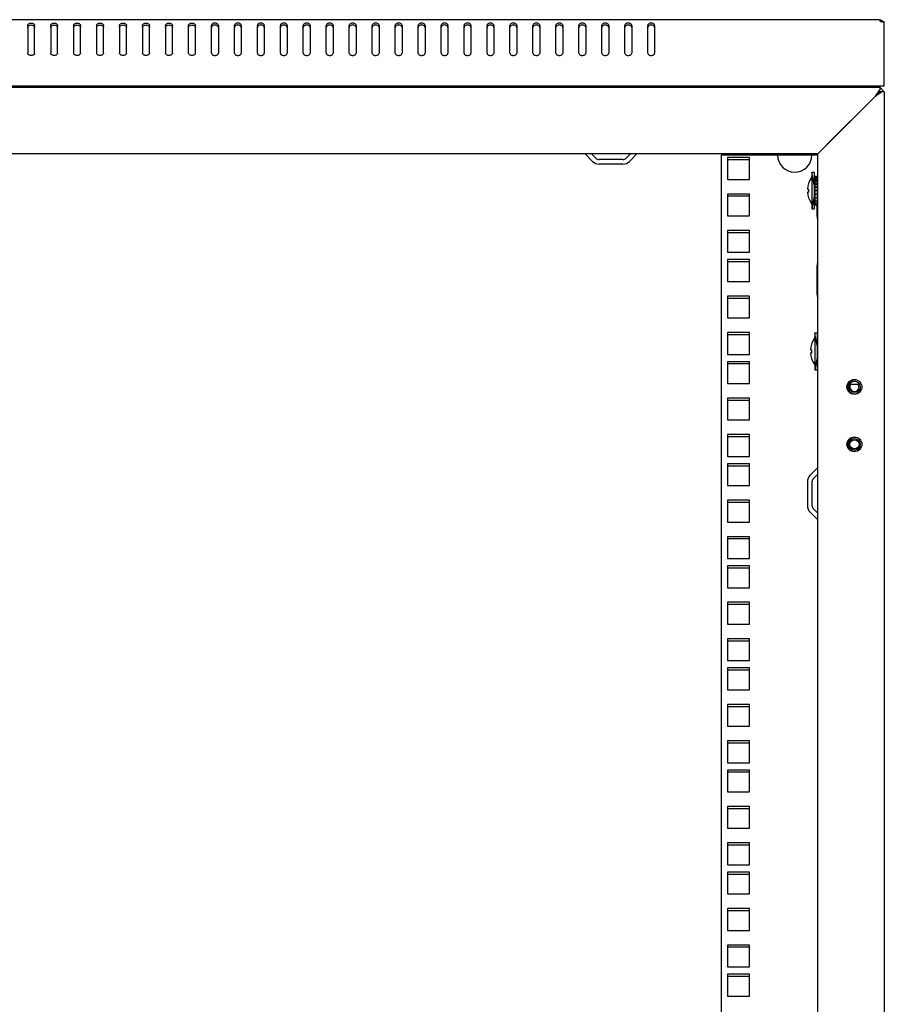
# Model space of a CAD drawing. Units: millimetres. Extents: x 0 to 594, y 0 to 420.
# Drawn here: x 452 to 490, y 212 to 254 of the extents above; entities that cross this region are included whole.
import ezdxf

# ---------------------------------------------------------------- set-up
doc = ezdxf.new("R2010")
doc.units = ezdxf.units.MM
doc.header["$LTSCALE"] = 32.67
doc.layers.get('0').update_dxf_attribs({"linetype": 'CONTINUOUS'})
doc.layers.add('02___PRT_ALL_AXES', color=7, linetype='CONTINUOUS')
doc.layers.add('ALL_FEATURES', color=7, linetype='CONTINUOUS')

msp = doc.modelspace()

# ---------------------------------------------------------------- linework, layer by layer
at = {"color": 3, "linetype": 'Continuous'}
for p, q in [((489.52913, 254.44867), (430.66713, 254.44867)), ((489.52813, 254.44724), (489.52913, 254.44867)), ((452.44813, 254.19783), (452.44813, 252.99574)), ((452.74813, 252.99574), (452.74813, 254.19783)), ((453.44813, 254.19783), (453.44813, 252.99574)), ((453.74813, 252.99574), (453.74813, 254.19783)), ((454.44813, 254.19783), (454.44813, 252.99574)), ((454.74813, 252.99574), (454.74813, 254.19783)), ((455.44813, 254.19783), (455.44813, 252.99574)), ((455.74813, 252.99574), (455.74813, 254.19783)), ((456.44813, 254.19783), (456.44813, 252.99574)), ((456.74813, 252.99574), (456.74813, 254.19783)), ((457.44813, 254.19783), (457.44813, 252.99574)), ((457.74813, 252.99574), (457.74813, 254.19783)), ((458.44813, 254.19783), (458.44813, 252.99574)), ((458.74813, 252.99574), (458.74813, 254.19783)), ((459.44813, 252.99574), (459.44813, 254.19783)), ((459.74813, 252.99574), (459.74813, 254.19783)), ((460.44813, 252.99574), (460.44813, 254.19783)), ((460.74813, 254.19783), (460.74813, 252.99574)), ((461.44813, 252.99574), (461.44813, 254.19783)), ((461.74813, 254.19783), (461.74813, 252.99574)), ((462.44813, 252.99574), (462.44813, 254.19783)), ((462.74813, 254.19783), (462.74813, 252.99574)), ((463.44813, 252.99574), (463.44813, 254.19783)), ((463.74813, 254.19783), (463.74813, 252.99574)), ((464.44813, 252.99574), (464.44813, 254.19783)), ((464.74813, 254.19783), (464.74813, 252.99574)), ((465.44813, 252.99574), (465.44813, 254.19783)), ((465.74813, 254.19783), (465.74813, 252.99574)), ((466.44813, 252.99574), (466.44813, 254.19783)), ((466.74813, 254.19783), (466.74813, 252.99574)), ((467.44813, 252.99574), (467.44813, 254.19783)), ((467.74813, 254.19783), (467.74813, 252.99574)), ((468.44813, 252.99574), (468.44813, 254.19783)), ((468.74813, 254.19783), (468.74813, 252.99574)), ((469.44813, 252.99574), (469.44813, 254.19783)), ((469.74813, 254.19783), (469.74813, 252.99574)), ((470.44813, 252.99574), (470.44813, 254.19783)), ((470.74813, 254.19783), (470.74813, 252.99574)), ((471.44813, 252.99574), (471.44813, 254.19783)), ((471.74813, 254.19783), (471.74813, 252.99574)), ((472.44813, 252.99574), (472.44813, 254.19783)), ((472.74813, 254.19783), (472.74813, 252.99574)), ((473.44813, 252.99574), (473.44813, 254.19783)), ((473.74813, 254.19783), (473.74813, 252.99574)), ((474.44813, 252.99574), (474.44813, 254.19783)), ((474.74813, 254.19783), (474.74813, 252.99574)), ((475.44813, 252.99574), (475.44813, 254.19783)), ((475.74813, 254.19783), (475.74813, 252.99574)), ((476.44813, 252.99574), (476.44813, 254.19783)), ((476.74813, 254.19783), (476.74813, 252.99574)), ((477.44813, 252.99574), (477.44813, 254.19783)), ((477.74813, 254.19783), (477.74813, 252.99574)), ((478.44813, 252.99574), (478.44813, 254.19783)), ((478.74813, 254.19783), (478.74813, 252.99574)), ((479.44813, 252.99574), (479.44813, 254.19783)), ((479.74813, 254.19783), (479.74813, 252.99574)), ((489.74813, 251.54867), (489.74813, 252.81897)), ((489.74813, 251.54867), (430.44813, 251.54867)), ((486.99813, 251.54867), (486.99813, 251.50867)), ((477.0452, 248.27876), (476.71822, 248.60574)), ((478.97804, 248.60574), (478.65106, 248.27876)), ((482.64813, 248.55867), (485.09813, 248.55867)), ((486.59813, 248.55867), (486.84813, 248.55867)), ((478.36115, 248.15867), (477.33512, 248.15867)), ((488.67633, 238.55867), (488.21993, 238.55867)), ((486.8452, 234.93859), (486.51822, 234.6116)), ((486.39813, 234.32169), (486.39813, 233.29566)), ((486.51822, 233.00574), (486.8452, 232.67876))]:
    msp.add_line(p, q, dxfattribs=at)
at = {"color": 7, "linetype": 'Continuous'}
for p, q in [((489.6033, 254.44867), (489.6033, 254.36244)), ((489.64396, 254.40654), (489.61137, 254.35908)), ((486.87813, 251.54867), (486.87813, 251.50867)), ((477.18662, 248.42018), (476.99813, 248.60867)), ((478.36115, 248.35867), (477.33512, 248.35867)), ((478.69813, 248.60867), (478.50964, 248.42018)), ((485.09813, 248.55867), (485.44813, 248.55867)), ((486.55813, 247.55153), (486.59813, 247.60867)), ((486.55813, 247.55153), (486.55813, 247.54763)), ((486.59813, 247.80867), (486.59813, 246.20867)), ((486.59813, 247.80867), (486.69813, 247.80867)), ((486.69813, 247.80867), (486.69813, 246.20867)), ((486.72813, 247.63367), (486.72813, 246.38367)), ((486.72813, 247.63367), (486.82813, 247.63367)), ((486.72813, 247.61264), (486.82813, 247.61264)), ((486.72813, 247.55044), (486.82813, 247.55044)), ((486.72813, 247.49414), (486.82813, 247.49414)), ((486.72813, 247.45132), (486.82813, 247.45132)), ((486.72813, 247.40476), (486.82813, 247.40476)), ((486.82813, 247.63367), (486.82813, 246.38367)), ((486.40164, 247.07367), (486.44582, 247.07367)), ((486.69813, 247.30867), (486.72813, 247.30867)), ((486.72813, 247.32204), (486.82813, 247.32204)), ((486.72813, 247.28838), (486.82813, 247.28838)), ((486.72813, 247.1714), (486.82813, 247.1714)), ((486.72813, 247.15294), (486.82813, 247.15294)), ((486.72813, 247.00967), (486.82813, 247.00967)), ((486.82813, 247.00867), (486.72813, 247.00867)), ((486.72813, 247.00767), (486.82813, 247.00767)), ((486.82813, 247.30867), (486.84813, 247.30867)), ((486.40164, 246.94367), (486.4459, 246.94367)), ((486.44672, 246.93167), (486.40249, 246.93167)), ((486.69813, 246.70867), (486.72813, 246.70867)), ((486.72813, 246.84788), (486.82813, 246.84788)), ((486.72813, 246.69704), (486.82813, 246.69704)), ((486.72813, 246.56744), (486.82813, 246.56744)), ((486.82813, 246.70867), (486.84813, 246.70867)), ((486.55813, 246.46972), (486.55813, 246.46582)), ((486.55813, 246.46582), (486.59813, 246.40867)), ((486.59813, 246.20867), (486.69813, 246.20867)), ((486.72813, 246.46791), (486.82813, 246.46791)), ((486.72813, 246.40523), (486.82813, 246.40523)), ((486.72813, 246.38367), (486.82813, 246.38367)), ((486.68813, 240.55153), (486.72813, 240.60867)), ((486.68813, 240.55153), (486.68813, 240.54763)), ((486.72813, 240.80867), (486.72813, 239.20867)), ((486.72813, 240.80867), (486.82813, 240.80867)), ((486.82813, 240.80867), (486.82813, 239.20867)), ((486.82813, 240.30867), (486.84813, 240.30867)), ((486.53164, 240.07367), (486.57582, 240.07367)), ((486.53164, 239.94367), (486.5759, 239.94367)), ((486.57672, 239.93167), (486.53249, 239.93167)), ((486.82813, 239.70867), (486.84813, 239.70867)), ((486.68813, 239.46972), (486.68813, 239.46582)), ((486.68813, 239.46582), (486.72813, 239.40867)), ((486.72813, 239.20867), (486.82813, 239.20867)), ((486.84813, 234.65867), (486.65964, 234.47018)), ((486.59813, 234.32169), (486.59813, 233.29566)), ((486.65964, 233.14717), (486.84813, 232.95867))]:
    msp.add_line(p, q, dxfattribs=at)
at = {"color": 2, "linetype": 'Continuous'}
for p, q in [((489.74813, 251.30867), (489.54813, 251.50867)), ((487.24813, 249.00867), (489.34813, 251.10867)), ((486.69813, 247.25867), (486.59813, 247.80867)), ((486.72813, 247.25867), (486.69813, 247.25867)), ((486.84813, 247.25867), (486.82813, 247.25867)), ((486.69813, 246.75867), (486.59813, 246.20867)), ((486.72813, 246.75867), (486.69813, 246.75867)), ((486.84813, 246.75867), (486.82813, 246.75867)), ((486.82813, 240.25867), (486.72813, 240.80867)), ((486.84813, 240.25867), (486.82813, 240.25867)), ((486.82813, 239.75867), (486.72813, 239.20867)), ((486.84813, 239.75867), (486.82813, 239.75867))]:
    msp.add_line(p, q, dxfattribs=at)
at = {"color": 3, "linetype": 'Continuous'}
for centre in [(488.44813, 238.45867), (488.44813, 235.95867)]:
    msp.add_circle(centre, 0.325, dxfattribs=at)
at = {"color": 7, "linetype": 'Continuous'}
for centre in [(488.44813, 238.45867), (488.44813, 235.95867)]:
    msp.add_circle(centre, 0.25, dxfattribs=at)
at = {"color": 3, "linetype": 'Continuous'}
for centre, radius, start, end in [((489.50813, 254.20867), 0.24, 35.91192, 68.363515), ((477.33512, 248.56867), 0.41, 225, 270), ((478.36115, 248.56867), 0.41, 270, 315), ((485.84813, 248.55867), 0.75, 180, 360), ((486.80813, 234.32169), 0.41, 135, 180), ((486.80813, 233.29566), 0.41, 180, 225), ((486.83813, 232.67169), 0.01, 0, 45)]:
    msp.add_arc(centre, radius, start, end, dxfattribs=at)
at = {"color": 7, "linetype": 'Continuous'}
for centre, radius, start, end in [((477.33512, 248.56867), 0.21, 225, 270), ((478.36115, 248.56867), 0.21, 270, 315), ((487.39444, 247.00867), 0.99493, 147.200556, 176.254124), ((487.39444, 247.00867), 0.95085, 176.080194, 184.644928), ((487.39444, 247.00867), 0.99493, 183.745876, 184.416388), ((487.39444, 247.00867), 0.99493, 184.438701, 212.799444), ((487.52444, 240.00867), 0.99493, 147.200556, 176.254124), ((487.52444, 240.00867), 0.99493, 183.745876, 184.416388), ((487.52444, 240.00867), 0.99493, 184.438701, 212.799444), ((487.52444, 240.00867), 0.95085, 176.080194, 184.644928), ((486.80813, 234.32169), 0.21, 135, 180), ((486.80813, 233.29566), 0.21, 180, 225)]:
    msp.add_arc(centre, radius, start, end, dxfattribs=at)
at = {"color": 2, "linetype": 'Continuous'}
for centre in [(488.44813, 238.45867), (488.44813, 235.95867)]:
    msp.add_arc(centre, 0.3, 75, 345, dxfattribs=at)
at = {"color": 3, "linetype": 'Continuous'}
for points, knots in [([(452.44813, 254.19783), (452.44813, 254.21188), (452.45726, 254.24207), (452.4922, 254.27664), (452.54134, 254.29884), (452.59813, 254.30651), (452.65492, 254.29884), (452.70406, 254.27664), (452.739, 254.24207), (452.74813, 254.21188), (452.74813, 254.19783)], [0, 0, 0, 0, 0.10473296, 0.2223279, 0.35601502, 0.5, 0.64398498, 0.7776721, 0.89526704, 1, 1, 1, 1]), ([(453.44813, 254.19783), (453.44813, 254.21188), (453.45726, 254.24207), (453.4922, 254.27664), (453.54134, 254.29884), (453.59813, 254.30651), (453.65492, 254.29884), (453.70406, 254.27664), (453.739, 254.24207), (453.74813, 254.21188), (453.74813, 254.19783)], [0, 0, 0, 0, 0.10473296, 0.2223279, 0.35601502, 0.5, 0.64398498, 0.7776721, 0.89526704, 1, 1, 1, 1]), ([(454.44813, 254.19783), (454.44813, 254.21188), (454.45726, 254.24207), (454.4922, 254.27664), (454.54134, 254.29884), (454.59813, 254.30651), (454.65492, 254.29884), (454.70406, 254.27664), (454.739, 254.24207), (454.74813, 254.21188), (454.74813, 254.19783)], [0, 0, 0, 0, 0.10473296, 0.2223279, 0.35601502, 0.5, 0.64398498, 0.7776721, 0.89526704, 1, 1, 1, 1]), ([(455.44813, 254.19783), (455.44813, 254.21188), (455.45726, 254.24207), (455.4922, 254.27664), (455.54134, 254.29884), (455.59813, 254.30651), (455.65492, 254.29884), (455.70406, 254.27664), (455.739, 254.24207), (455.74813, 254.21188), (455.74813, 254.19783)], [0, 0, 0, 0, 0.10473296, 0.2223279, 0.35601502, 0.5, 0.64398498, 0.7776721, 0.89526704, 1, 1, 1, 1]), ([(456.44813, 254.19783), (456.44813, 254.21188), (456.45726, 254.24207), (456.4922, 254.27664), (456.54134, 254.29884), (456.59813, 254.30651), (456.65492, 254.29884), (456.70406, 254.27664), (456.739, 254.24207), (456.74813, 254.21188), (456.74813, 254.19783)], [0, 0, 0, 0, 0.10473296, 0.2223279, 0.35601502, 0.5, 0.64398498, 0.7776721, 0.89526704, 1, 1, 1, 1]), ([(457.44813, 254.19783), (457.44813, 254.21188), (457.45726, 254.24207), (457.4922, 254.27664), (457.54134, 254.29884), (457.59813, 254.30651), (457.65492, 254.29884), (457.70406, 254.27664), (457.739, 254.24207), (457.74813, 254.21188), (457.74813, 254.19783)], [0, 0, 0, 0, 0.10473296, 0.2223279, 0.35601502, 0.5, 0.64398498, 0.7776721, 0.89526704, 1, 1, 1, 1]), ([(458.44813, 254.19783), (458.44813, 254.21188), (458.45726, 254.24207), (458.4922, 254.27664), (458.54134, 254.29884), (458.59813, 254.30651), (458.65492, 254.29884), (458.70406, 254.27664), (458.739, 254.24207), (458.74813, 254.21188), (458.74813, 254.19783)], [0, 0, 0, 0, 0.10473296, 0.2223279, 0.35601502, 0.5, 0.64398498, 0.7776721, 0.89526704, 1, 1, 1, 1]), ([(459.44813, 254.19783), (459.44813, 254.21188), (459.45726, 254.24207), (459.4922, 254.27664), (459.54134, 254.29884), (459.59813, 254.30651), (459.65492, 254.29884), (459.70406, 254.27664), (459.739, 254.24207), (459.74813, 254.21188), (459.74813, 254.19783)], [0, 0, 0, 0, 0.10473296, 0.2223279, 0.35601502, 0.5, 0.64398498, 0.7776721, 0.89526704, 1, 1, 1, 1]), ([(460.74813, 254.19783), (460.74813, 254.21188), (460.739, 254.24207), (460.70406, 254.27664), (460.65492, 254.29884), (460.59813, 254.30651), (460.54134, 254.29884), (460.4922, 254.27664), (460.45726, 254.24207), (460.44813, 254.21188), (460.44813, 254.19783)], [0, 0, 0, 0, 0.10473296, 0.2223279, 0.35601502, 0.5, 0.64398498, 0.7776721, 0.89526704, 1, 1, 1, 1]), ([(461.74813, 254.19783), (461.74813, 254.21188), (461.739, 254.24207), (461.70406, 254.27664), (461.65492, 254.29884), (461.59813, 254.30651), (461.54134, 254.29884), (461.4922, 254.27664), (461.45726, 254.24207), (461.44813, 254.21188), (461.44813, 254.19783)], [0, 0, 0, 0, 0.10473296, 0.2223279, 0.35601502, 0.5, 0.64398498, 0.7776721, 0.89526704, 1, 1, 1, 1]), ([(462.74813, 254.19783), (462.74813, 254.21188), (462.739, 254.24207), (462.70406, 254.27664), (462.65492, 254.29884), (462.59813, 254.30651), (462.54134, 254.29884), (462.4922, 254.27664), (462.45726, 254.24207), (462.44813, 254.21188), (462.44813, 254.19783)], [0, 0, 0, 0, 0.10473296, 0.2223279, 0.35601502, 0.5, 0.64398498, 0.7776721, 0.89526704, 1, 1, 1, 1]), ([(463.74813, 254.19783), (463.74813, 254.21188), (463.739, 254.24207), (463.70406, 254.27664), (463.65492, 254.29884), (463.59813, 254.30651), (463.54134, 254.29884), (463.4922, 254.27664), (463.45726, 254.24207), (463.44813, 254.21188), (463.44813, 254.19783)], [0, 0, 0, 0, 0.10473296, 0.2223279, 0.35601502, 0.5, 0.64398498, 0.7776721, 0.89526704, 1, 1, 1, 1]), ([(464.74813, 254.19783), (464.74813, 254.21188), (464.739, 254.24207), (464.70406, 254.27664), (464.65492, 254.29884), (464.59813, 254.30651), (464.54134, 254.29884), (464.4922, 254.27664), (464.45726, 254.24207), (464.44813, 254.21188), (464.44813, 254.19783)], [0, 0, 0, 0, 0.10473296, 0.2223279, 0.35601502, 0.5, 0.64398498, 0.7776721, 0.89526704, 1, 1, 1, 1]), ([(465.74813, 254.19783), (465.74813, 254.21188), (465.739, 254.24207), (465.70406, 254.27664), (465.65492, 254.29884), (465.59813, 254.30651), (465.54134, 254.29884), (465.4922, 254.27664), (465.45726, 254.24207), (465.44813, 254.21188), (465.44813, 254.19783)], [0, 0, 0, 0, 0.10473296, 0.2223279, 0.35601502, 0.5, 0.64398498, 0.7776721, 0.89526704, 1, 1, 1, 1]), ([(466.74813, 254.19783), (466.74813, 254.21188), (466.739, 254.24207), (466.70406, 254.27664), (466.65492, 254.29884), (466.59813, 254.30651), (466.54134, 254.29884), (466.4922, 254.27664), (466.45726, 254.24207), (466.44813, 254.21188), (466.44813, 254.19783)], [0, 0, 0, 0, 0.10473296, 0.2223279, 0.35601502, 0.5, 0.64398498, 0.7776721, 0.89526704, 1, 1, 1, 1]), ([(467.74813, 254.19783), (467.74813, 254.21188), (467.739, 254.24207), (467.70406, 254.27664), (467.65492, 254.29884), (467.59813, 254.30651), (467.54134, 254.29884), (467.4922, 254.27664), (467.45726, 254.24207), (467.44813, 254.21188), (467.44813, 254.19783)], [0, 0, 0, 0, 0.10473296, 0.2223279, 0.35601502, 0.5, 0.64398498, 0.7776721, 0.89526704, 1, 1, 1, 1]), ([(468.74813, 254.19783), (468.74813, 254.21188), (468.739, 254.24207), (468.70406, 254.27664), (468.65492, 254.29884), (468.59813, 254.30651), (468.54134, 254.29884), (468.4922, 254.27664), (468.45726, 254.24207), (468.44813, 254.21188), (468.44813, 254.19783)], [0, 0, 0, 0, 0.10473296, 0.2223279, 0.35601502, 0.5, 0.64398498, 0.7776721, 0.89526704, 1, 1, 1, 1]), ([(469.74813, 254.19783), (469.74813, 254.21188), (469.739, 254.24207), (469.70406, 254.27664), (469.65492, 254.29884), (469.59813, 254.30651), (469.54134, 254.29884), (469.4922, 254.27664), (469.45726, 254.24207), (469.44813, 254.21188), (469.44813, 254.19783)], [0, 0, 0, 0, 0.10473296, 0.2223279, 0.35601502, 0.5, 0.64398498, 0.7776721, 0.89526704, 1, 1, 1, 1]), ([(470.74813, 254.19783), (470.74813, 254.21188), (470.739, 254.24207), (470.70406, 254.27664), (470.65492, 254.29884), (470.59813, 254.30651), (470.54134, 254.29884), (470.4922, 254.27664), (470.45726, 254.24207), (470.44813, 254.21188), (470.44813, 254.19783)], [0, 0, 0, 0, 0.10473296, 0.2223279, 0.35601502, 0.5, 0.64398498, 0.7776721, 0.89526704, 1, 1, 1, 1]), ([(471.74813, 254.19783), (471.74813, 254.21188), (471.739, 254.24207), (471.70406, 254.27664), (471.65492, 254.29884), (471.59813, 254.30651), (471.54134, 254.29884), (471.4922, 254.27664), (471.45726, 254.24207), (471.44813, 254.21188), (471.44813, 254.19783)], [0, 0, 0, 0, 0.10473296, 0.2223279, 0.35601502, 0.5, 0.64398498, 0.7776721, 0.89526704, 1, 1, 1, 1]), ([(472.74813, 254.19783), (472.74813, 254.21188), (472.739, 254.24207), (472.70406, 254.27664), (472.65492, 254.29884), (472.59813, 254.30651), (472.54134, 254.29884), (472.4922, 254.27664), (472.45726, 254.24207), (472.44813, 254.21188), (472.44813, 254.19783)], [0, 0, 0, 0, 0.10473296, 0.2223279, 0.35601502, 0.5, 0.64398498, 0.7776721, 0.89526704, 1, 1, 1, 1]), ([(473.74813, 254.19783), (473.74813, 254.21188), (473.739, 254.24207), (473.70406, 254.27664), (473.65492, 254.29884), (473.59813, 254.30651), (473.54134, 254.29884), (473.4922, 254.27664), (473.45726, 254.24207), (473.44813, 254.21188), (473.44813, 254.19783)], [0, 0, 0, 0, 0.10473296, 0.2223279, 0.35601502, 0.5, 0.64398498, 0.7776721, 0.89526704, 1, 1, 1, 1]), ([(474.74813, 254.19783), (474.74813, 254.21188), (474.739, 254.24207), (474.70406, 254.27664), (474.65492, 254.29884), (474.59813, 254.30651), (474.54134, 254.29884), (474.4922, 254.27664), (474.45726, 254.24207), (474.44813, 254.21188), (474.44813, 254.19783)], [0, 0, 0, 0, 0.10473296, 0.2223279, 0.35601502, 0.5, 0.64398498, 0.7776721, 0.89526704, 1, 1, 1, 1]), ([(475.74813, 254.19783), (475.74813, 254.21188), (475.739, 254.24207), (475.70406, 254.27664), (475.65492, 254.29884), (475.59813, 254.30651), (475.54134, 254.29884), (475.4922, 254.27664), (475.45726, 254.24207), (475.44813, 254.21188), (475.44813, 254.19783)], [0, 0, 0, 0, 0.10473296, 0.2223279, 0.35601502, 0.5, 0.64398498, 0.7776721, 0.89526704, 1, 1, 1, 1]), ([(476.74813, 254.19783), (476.74813, 254.21188), (476.739, 254.24207), (476.70406, 254.27664), (476.65492, 254.29884), (476.59813, 254.30651), (476.54134, 254.29884), (476.4922, 254.27664), (476.45726, 254.24207), (476.44813, 254.21188), (476.44813, 254.19783)], [0, 0, 0, 0, 0.10473296, 0.2223279, 0.35601502, 0.5, 0.64398498, 0.7776721, 0.89526704, 1, 1, 1, 1]), ([(477.74813, 254.19783), (477.74813, 254.21188), (477.739, 254.24207), (477.70406, 254.27664), (477.65492, 254.29884), (477.59813, 254.30651), (477.54134, 254.29884), (477.4922, 254.27664), (477.45726, 254.24207), (477.44813, 254.21188), (477.44813, 254.19783)], [0, 0, 0, 0, 0.10473296, 0.2223279, 0.35601502, 0.5, 0.64398498, 0.7776721, 0.89526704, 1, 1, 1, 1]), ([(478.74813, 254.19783), (478.74813, 254.21188), (478.739, 254.24207), (478.70406, 254.27664), (478.65492, 254.29884), (478.59813, 254.30651), (478.54134, 254.29884), (478.4922, 254.27664), (478.45726, 254.24207), (478.44813, 254.21188), (478.44813, 254.19783)], [0, 0, 0, 0, 0.10473296, 0.2223279, 0.35601502, 0.5, 0.64398498, 0.7776721, 0.89526704, 1, 1, 1, 1]), ([(479.74813, 254.19783), (479.74813, 254.21188), (479.739, 254.24207), (479.70406, 254.27664), (479.65492, 254.29884), (479.59813, 254.30651), (479.54134, 254.29884), (479.4922, 254.27664), (479.45726, 254.24207), (479.44813, 254.21188), (479.44813, 254.19783)], [0, 0, 0, 0, 0.10473296, 0.2223279, 0.35601502, 0.5, 0.64398498, 0.7776721, 0.89526704, 1, 1, 1, 1]), ([(489.57297, 254.37838), (489.55998, 254.39208), (489.54457, 254.41203), (489.53206, 254.43615), (489.52813, 254.44432), (489.52813, 254.44724)], [0, 0, 0, 0, 0.68506861, 0.89395108, 1, 1, 1, 1]), ([(452.74813, 252.99574), (452.74813, 252.98169), (452.739, 252.9515), (452.70406, 252.91693), (452.65492, 252.89473), (452.59813, 252.88706), (452.54134, 252.89473), (452.4922, 252.91693), (452.45726, 252.9515), (452.44813, 252.98169), (452.44813, 252.99574)], [0, 0, 0, 0, 0.10473296, 0.2223279, 0.35601502, 0.5, 0.64398498, 0.7776721, 0.89526704, 1, 1, 1, 1]), ([(453.74813, 252.99574), (453.74813, 252.98169), (453.739, 252.9515), (453.70406, 252.91693), (453.65492, 252.89473), (453.59813, 252.88706), (453.54134, 252.89473), (453.4922, 252.91693), (453.45726, 252.9515), (453.44813, 252.98169), (453.44813, 252.99574)], [0, 0, 0, 0, 0.10473296, 0.2223279, 0.35601502, 0.5, 0.64398498, 0.7776721, 0.89526704, 1, 1, 1, 1]), ([(454.74813, 252.99574), (454.74813, 252.98169), (454.739, 252.9515), (454.70406, 252.91693), (454.65492, 252.89473), (454.59813, 252.88706), (454.54134, 252.89473), (454.4922, 252.91693), (454.45726, 252.9515), (454.44813, 252.98169), (454.44813, 252.99574)], [0, 0, 0, 0, 0.10473296, 0.2223279, 0.35601502, 0.5, 0.64398498, 0.7776721, 0.89526704, 1, 1, 1, 1]), ([(455.74813, 252.99574), (455.74813, 252.98169), (455.739, 252.9515), (455.70406, 252.91693), (455.65492, 252.89473), (455.59813, 252.88706), (455.54134, 252.89473), (455.4922, 252.91693), (455.45726, 252.9515), (455.44813, 252.98169), (455.44813, 252.99574)], [0, 0, 0, 0, 0.10473296, 0.2223279, 0.35601502, 0.5, 0.64398498, 0.7776721, 0.89526704, 1, 1, 1, 1]), ([(456.74813, 252.99574), (456.74813, 252.98169), (456.739, 252.9515), (456.70406, 252.91693), (456.65492, 252.89473), (456.59813, 252.88706), (456.54134, 252.89473), (456.4922, 252.91693), (456.45726, 252.9515), (456.44813, 252.98169), (456.44813, 252.99574)], [0, 0, 0, 0, 0.10473296, 0.2223279, 0.35601502, 0.5, 0.64398498, 0.7776721, 0.89526704, 1, 1, 1, 1]), ([(457.74813, 252.99574), (457.74813, 252.98169), (457.739, 252.9515), (457.70406, 252.91693), (457.65492, 252.89473), (457.59813, 252.88706), (457.54134, 252.89473), (457.4922, 252.91693), (457.45726, 252.9515), (457.44813, 252.98169), (457.44813, 252.99574)], [0, 0, 0, 0, 0.10473296, 0.2223279, 0.35601502, 0.5, 0.64398498, 0.7776721, 0.89526704, 1, 1, 1, 1]), ([(458.74813, 252.99574), (458.74813, 252.98169), (458.739, 252.9515), (458.70406, 252.91693), (458.65492, 252.89473), (458.59813, 252.88706), (458.54134, 252.89473), (458.4922, 252.91693), (458.45726, 252.9515), (458.44813, 252.98169), (458.44813, 252.99574)], [0, 0, 0, 0, 0.10473296, 0.2223279, 0.35601502, 0.5, 0.64398498, 0.7776721, 0.89526704, 1, 1, 1, 1]), ([(459.74813, 252.99574), (459.74813, 252.98169), (459.739, 252.9515), (459.70406, 252.91693), (459.65492, 252.89473), (459.59813, 252.88706), (459.54134, 252.89473), (459.4922, 252.91693), (459.45726, 252.9515), (459.44813, 252.98169), (459.44813, 252.99574)], [0, 0, 0, 0, 0.10473296, 0.2223279, 0.35601502, 0.5, 0.64398498, 0.7776721, 0.89526704, 1, 1, 1, 1]), ([(460.44813, 252.99574), (460.44813, 252.98169), (460.45726, 252.9515), (460.4922, 252.91693), (460.54134, 252.89473), (460.59813, 252.88706), (460.65492, 252.89473), (460.70406, 252.91693), (460.739, 252.9515), (460.74813, 252.98169), (460.74813, 252.99574)], [0, 0, 0, 0, 0.10473296, 0.2223279, 0.35601502, 0.5, 0.64398498, 0.7776721, 0.89526704, 1, 1, 1, 1]), ([(461.44813, 252.99574), (461.44813, 252.98169), (461.45726, 252.9515), (461.4922, 252.91693), (461.54134, 252.89473), (461.59813, 252.88706), (461.65492, 252.89473), (461.70406, 252.91693), (461.739, 252.9515), (461.74813, 252.98169), (461.74813, 252.99574)], [0, 0, 0, 0, 0.10473296, 0.2223279, 0.35601502, 0.5, 0.64398498, 0.7776721, 0.89526704, 1, 1, 1, 1]), ([(462.44813, 252.99574), (462.44813, 252.98169), (462.45726, 252.9515), (462.4922, 252.91693), (462.54134, 252.89473), (462.59813, 252.88706), (462.65492, 252.89473), (462.70406, 252.91693), (462.739, 252.9515), (462.74813, 252.98169), (462.74813, 252.99574)], [0, 0, 0, 0, 0.10473296, 0.2223279, 0.35601502, 0.5, 0.64398498, 0.7776721, 0.89526704, 1, 1, 1, 1]), ([(463.44813, 252.99574), (463.44813, 252.98169), (463.45726, 252.9515), (463.4922, 252.91693), (463.54134, 252.89473), (463.59813, 252.88706), (463.65492, 252.89473), (463.70406, 252.91693), (463.739, 252.9515), (463.74813, 252.98169), (463.74813, 252.99574)], [0, 0, 0, 0, 0.10473296, 0.2223279, 0.35601502, 0.5, 0.64398498, 0.7776721, 0.89526704, 1, 1, 1, 1]), ([(464.44813, 252.99574), (464.44813, 252.98169), (464.45726, 252.9515), (464.4922, 252.91693), (464.54134, 252.89473), (464.59813, 252.88706), (464.65492, 252.89473), (464.70406, 252.91693), (464.739, 252.9515), (464.74813, 252.98169), (464.74813, 252.99574)], [0, 0, 0, 0, 0.10473296, 0.2223279, 0.35601502, 0.5, 0.64398498, 0.7776721, 0.89526704, 1, 1, 1, 1]), ([(465.44813, 252.99574), (465.44813, 252.98169), (465.45726, 252.9515), (465.4922, 252.91693), (465.54134, 252.89473), (465.59813, 252.88706), (465.65492, 252.89473), (465.70406, 252.91693), (465.739, 252.9515), (465.74813, 252.98169), (465.74813, 252.99574)], [0, 0, 0, 0, 0.10473296, 0.2223279, 0.35601502, 0.5, 0.64398498, 0.7776721, 0.89526704, 1, 1, 1, 1]), ([(466.44813, 252.99574), (466.44813, 252.98169), (466.45726, 252.9515), (466.4922, 252.91693), (466.54134, 252.89473), (466.59813, 252.88706), (466.65492, 252.89473), (466.70406, 252.91693), (466.739, 252.9515), (466.74813, 252.98169), (466.74813, 252.99574)], [0, 0, 0, 0, 0.10473296, 0.2223279, 0.35601502, 0.5, 0.64398498, 0.7776721, 0.89526704, 1, 1, 1, 1]), ([(467.44813, 252.99574), (467.44813, 252.98169), (467.45726, 252.9515), (467.4922, 252.91693), (467.54134, 252.89473), (467.59813, 252.88706), (467.65492, 252.89473), (467.70406, 252.91693), (467.739, 252.9515), (467.74813, 252.98169), (467.74813, 252.99574)], [0, 0, 0, 0, 0.10473296, 0.2223279, 0.35601502, 0.5, 0.64398498, 0.7776721, 0.89526704, 1, 1, 1, 1]), ([(468.44813, 252.99574), (468.44813, 252.98169), (468.45726, 252.9515), (468.4922, 252.91693), (468.54134, 252.89473), (468.59813, 252.88706), (468.65492, 252.89473), (468.70406, 252.91693), (468.739, 252.9515), (468.74813, 252.98169), (468.74813, 252.99574)], [0, 0, 0, 0, 0.10473296, 0.2223279, 0.35601502, 0.5, 0.64398498, 0.7776721, 0.89526704, 1, 1, 1, 1]), ([(469.44813, 252.99574), (469.44813, 252.98169), (469.45726, 252.9515), (469.4922, 252.91693), (469.54134, 252.89473), (469.59813, 252.88706), (469.65492, 252.89473), (469.70406, 252.91693), (469.739, 252.9515), (469.74813, 252.98169), (469.74813, 252.99574)], [0, 0, 0, 0, 0.10473296, 0.2223279, 0.35601502, 0.5, 0.64398498, 0.7776721, 0.89526704, 1, 1, 1, 1]), ([(470.44813, 252.99574), (470.44813, 252.98169), (470.45726, 252.9515), (470.4922, 252.91693), (470.54134, 252.89473), (470.59813, 252.88706), (470.65492, 252.89473), (470.70406, 252.91693), (470.739, 252.9515), (470.74813, 252.98169), (470.74813, 252.99574)], [0, 0, 0, 0, 0.10473296, 0.2223279, 0.35601502, 0.5, 0.64398498, 0.7776721, 0.89526704, 1, 1, 1, 1]), ([(471.44813, 252.99574), (471.44813, 252.98169), (471.45726, 252.9515), (471.4922, 252.91693), (471.54134, 252.89473), (471.59813, 252.88706), (471.65492, 252.89473), (471.70406, 252.91693), (471.739, 252.9515), (471.74813, 252.98169), (471.74813, 252.99574)], [0, 0, 0, 0, 0.10473296, 0.2223279, 0.35601502, 0.5, 0.64398498, 0.7776721, 0.89526704, 1, 1, 1, 1]), ([(472.44813, 252.99574), (472.44813, 252.98169), (472.45726, 252.9515), (472.4922, 252.91693), (472.54134, 252.89473), (472.59813, 252.88706), (472.65492, 252.89473), (472.70406, 252.91693), (472.739, 252.9515), (472.74813, 252.98169), (472.74813, 252.99574)], [0, 0, 0, 0, 0.10473296, 0.2223279, 0.35601502, 0.5, 0.64398498, 0.7776721, 0.89526704, 1, 1, 1, 1]), ([(473.44813, 252.99574), (473.44813, 252.98169), (473.45726, 252.9515), (473.4922, 252.91693), (473.54134, 252.89473), (473.59813, 252.88706), (473.65492, 252.89473), (473.70406, 252.91693), (473.739, 252.9515), (473.74813, 252.98169), (473.74813, 252.99574)], [0, 0, 0, 0, 0.10473296, 0.2223279, 0.35601502, 0.5, 0.64398498, 0.7776721, 0.89526704, 1, 1, 1, 1]), ([(474.44813, 252.99574), (474.44813, 252.98169), (474.45726, 252.9515), (474.4922, 252.91693), (474.54134, 252.89473), (474.59813, 252.88706), (474.65492, 252.89473), (474.70406, 252.91693), (474.739, 252.9515), (474.74813, 252.98169), (474.74813, 252.99574)], [0, 0, 0, 0, 0.10473296, 0.2223279, 0.35601502, 0.5, 0.64398498, 0.7776721, 0.89526704, 1, 1, 1, 1]), ([(475.44813, 252.99574), (475.44813, 252.98169), (475.45726, 252.9515), (475.4922, 252.91693), (475.54134, 252.89473), (475.59813, 252.88706), (475.65492, 252.89473), (475.70406, 252.91693), (475.739, 252.9515), (475.74813, 252.98169), (475.74813, 252.99574)], [0, 0, 0, 0, 0.10473296, 0.2223279, 0.35601502, 0.5, 0.64398498, 0.7776721, 0.89526704, 1, 1, 1, 1]), ([(476.44813, 252.99574), (476.44813, 252.98169), (476.45726, 252.9515), (476.4922, 252.91693), (476.54134, 252.89473), (476.59813, 252.88706), (476.65492, 252.89473), (476.70406, 252.91693), (476.739, 252.9515), (476.74813, 252.98169), (476.74813, 252.99574)], [0, 0, 0, 0, 0.10473296, 0.2223279, 0.35601502, 0.5, 0.64398498, 0.7776721, 0.89526704, 1, 1, 1, 1]), ([(477.44813, 252.99574), (477.44813, 252.98169), (477.45726, 252.9515), (477.4922, 252.91693), (477.54134, 252.89473), (477.59813, 252.88706), (477.65492, 252.89473), (477.70406, 252.91693), (477.739, 252.9515), (477.74813, 252.98169), (477.74813, 252.99574)], [0, 0, 0, 0, 0.10473296, 0.2223279, 0.35601502, 0.5, 0.64398498, 0.7776721, 0.89526704, 1, 1, 1, 1]), ([(478.44813, 252.99574), (478.44813, 252.98169), (478.45726, 252.9515), (478.4922, 252.91693), (478.54134, 252.89473), (478.59813, 252.88706), (478.65492, 252.89473), (478.70406, 252.91693), (478.739, 252.9515), (478.74813, 252.98169), (478.74813, 252.99574)], [0, 0, 0, 0, 0.10473296, 0.2223279, 0.35601502, 0.5, 0.64398498, 0.7776721, 0.89526704, 1, 1, 1, 1]), ([(479.44813, 252.99574), (479.44813, 252.98169), (479.45726, 252.9515), (479.4922, 252.91693), (479.54134, 252.89473), (479.59813, 252.88706), (479.65492, 252.89473), (479.70406, 252.91693), (479.739, 252.9515), (479.74813, 252.98169), (479.74813, 252.99574)], [0, 0, 0, 0, 0.10473296, 0.2223279, 0.35601502, 0.5, 0.64398498, 0.7776721, 0.89526704, 1, 1, 1, 1])]:
    msp.add_open_spline(points, degree=3, knots=knots, dxfattribs=at)
at = {"color": 7, "linetype": 'Continuous'}
for points in [[(452.44813, 254.11297), (452.44813, 254.12703), (452.45726, 254.15722), (452.4922, 254.19179), (452.54134, 254.21399), (452.59813, 254.22166), (452.65492, 254.21399), (452.70406, 254.19179), (452.739, 254.15722), (452.74813, 254.12703), (452.74813, 254.11297)], [(453.44813, 254.11297), (453.44813, 254.12703), (453.45726, 254.15722), (453.4922, 254.19179), (453.54134, 254.21399), (453.59813, 254.22166), (453.65492, 254.21399), (453.70406, 254.19179), (453.739, 254.15722), (453.74813, 254.12703), (453.74813, 254.11297)], [(454.44813, 254.11297), (454.44813, 254.12703), (454.45726, 254.15722), (454.4922, 254.19179), (454.54134, 254.21399), (454.59813, 254.22166), (454.65492, 254.21399), (454.70406, 254.19179), (454.739, 254.15722), (454.74813, 254.12703), (454.74813, 254.11297)], [(455.44813, 254.11297), (455.44813, 254.12703), (455.45726, 254.15722), (455.4922, 254.19179), (455.54134, 254.21399), (455.59813, 254.22166), (455.65492, 254.21399), (455.70406, 254.19179), (455.739, 254.15722), (455.74813, 254.12703), (455.74813, 254.11297)], [(456.44813, 254.11297), (456.44813, 254.12703), (456.45726, 254.15722), (456.4922, 254.19179), (456.54134, 254.21399), (456.59813, 254.22166), (456.65492, 254.21399), (456.70406, 254.19179), (456.739, 254.15722), (456.74813, 254.12703), (456.74813, 254.11297)], [(457.44813, 254.11297), (457.44813, 254.12703), (457.45726, 254.15722), (457.4922, 254.19179), (457.54134, 254.21399), (457.59813, 254.22166), (457.65492, 254.21399), (457.70406, 254.19179), (457.739, 254.15722), (457.74813, 254.12703), (457.74813, 254.11297)], [(458.44813, 254.11297), (458.44813, 254.12703), (458.45726, 254.15722), (458.4922, 254.19179), (458.54134, 254.21399), (458.59813, 254.22166), (458.65492, 254.21399), (458.70406, 254.19179), (458.739, 254.15722), (458.74813, 254.12703), (458.74813, 254.11297)], [(459.44813, 254.11297), (459.44813, 254.12703), (459.45726, 254.15722), (459.4922, 254.19179), (459.54134, 254.21399), (459.59813, 254.22166), (459.65492, 254.21399), (459.70406, 254.19179), (459.739, 254.15722), (459.74813, 254.12703), (459.74813, 254.11297)], [(460.74813, 254.11297), (460.74813, 254.12703), (460.739, 254.15722), (460.70406, 254.19179), (460.65492, 254.21399), (460.59813, 254.22166), (460.54134, 254.21399), (460.4922, 254.19179), (460.45726, 254.15722), (460.44813, 254.12703), (460.44813, 254.11297)], [(461.74813, 254.11297), (461.74813, 254.12703), (461.739, 254.15722), (461.70406, 254.19179), (461.65492, 254.21399), (461.59813, 254.22166), (461.54134, 254.21399), (461.4922, 254.19179), (461.45726, 254.15722), (461.44813, 254.12703), (461.44813, 254.11297)], [(462.74813, 254.11297), (462.74813, 254.12703), (462.739, 254.15722), (462.70406, 254.19179), (462.65492, 254.21399), (462.59813, 254.22166), (462.54134, 254.21399), (462.4922, 254.19179), (462.45726, 254.15722), (462.44813, 254.12703), (462.44813, 254.11297)], [(463.74813, 254.11297), (463.74813, 254.12703), (463.739, 254.15722), (463.70406, 254.19179), (463.65492, 254.21399), (463.59813, 254.22166), (463.54134, 254.21399), (463.4922, 254.19179), (463.45726, 254.15722), (463.44813, 254.12703), (463.44813, 254.11297)], [(464.74813, 254.11297), (464.74813, 254.12703), (464.739, 254.15722), (464.70406, 254.19179), (464.65492, 254.21399), (464.59813, 254.22166), (464.54134, 254.21399), (464.4922, 254.19179), (464.45726, 254.15722), (464.44813, 254.12703), (464.44813, 254.11297)], [(465.74813, 254.11297), (465.74813, 254.12703), (465.739, 254.15722), (465.70406, 254.19179), (465.65492, 254.21399), (465.59813, 254.22166), (465.54134, 254.21399), (465.4922, 254.19179), (465.45726, 254.15722), (465.44813, 254.12703), (465.44813, 254.11297)], [(466.74813, 254.11297), (466.74813, 254.12703), (466.739, 254.15722), (466.70406, 254.19179), (466.65492, 254.21399), (466.59813, 254.22166), (466.54134, 254.21399), (466.4922, 254.19179), (466.45726, 254.15722), (466.44813, 254.12703), (466.44813, 254.11297)], [(467.74813, 254.11297), (467.74813, 254.12703), (467.739, 254.15722), (467.70406, 254.19179), (467.65492, 254.21399), (467.59813, 254.22166), (467.54134, 254.21399), (467.4922, 254.19179), (467.45726, 254.15722), (467.44813, 254.12703), (467.44813, 254.11297)], [(468.74813, 254.11297), (468.74813, 254.12703), (468.739, 254.15722), (468.70406, 254.19179), (468.65492, 254.21399), (468.59813, 254.22166), (468.54134, 254.21399), (468.4922, 254.19179), (468.45726, 254.15722), (468.44813, 254.12703), (468.44813, 254.11297)], [(469.74813, 254.11297), (469.74813, 254.12703), (469.739, 254.15722), (469.70406, 254.19179), (469.65492, 254.21399), (469.59813, 254.22166), (469.54134, 254.21399), (469.4922, 254.19179), (469.45726, 254.15722), (469.44813, 254.12703), (469.44813, 254.11297)], [(470.74813, 254.11297), (470.74813, 254.12703), (470.739, 254.15722), (470.70406, 254.19179), (470.65492, 254.21399), (470.59813, 254.22166), (470.54134, 254.21399), (470.4922, 254.19179), (470.45726, 254.15722), (470.44813, 254.12703), (470.44813, 254.11297)], [(471.74813, 254.11297), (471.74813, 254.12703), (471.739, 254.15722), (471.70406, 254.19179), (471.65492, 254.21399), (471.59813, 254.22166), (471.54134, 254.21399), (471.4922, 254.19179), (471.45726, 254.15722), (471.44813, 254.12703), (471.44813, 254.11297)], [(472.74813, 254.11297), (472.74813, 254.12703), (472.739, 254.15722), (472.70406, 254.19179), (472.65492, 254.21399), (472.59813, 254.22166), (472.54134, 254.21399), (472.4922, 254.19179), (472.45726, 254.15722), (472.44813, 254.12703), (472.44813, 254.11297)], [(473.74813, 254.11297), (473.74813, 254.12703), (473.739, 254.15722), (473.70406, 254.19179), (473.65492, 254.21399), (473.59813, 254.22166), (473.54134, 254.21399), (473.4922, 254.19179), (473.45726, 254.15722), (473.44813, 254.12703), (473.44813, 254.11297)], [(474.74813, 254.11297), (474.74813, 254.12703), (474.739, 254.15722), (474.70406, 254.19179), (474.65492, 254.21399), (474.59813, 254.22166), (474.54134, 254.21399), (474.4922, 254.19179), (474.45726, 254.15722), (474.44813, 254.12703), (474.44813, 254.11297)], [(475.74813, 254.11297), (475.74813, 254.12703), (475.739, 254.15722), (475.70406, 254.19179), (475.65492, 254.21399), (475.59813, 254.22166), (475.54134, 254.21399), (475.4922, 254.19179), (475.45726, 254.15722), (475.44813, 254.12703), (475.44813, 254.11297)], [(476.74813, 254.11297), (476.74813, 254.12703), (476.739, 254.15722), (476.70406, 254.19179), (476.65492, 254.21399), (476.59813, 254.22166), (476.54134, 254.21399), (476.4922, 254.19179), (476.45726, 254.15722), (476.44813, 254.12703), (476.44813, 254.11297)], [(477.74813, 254.11297), (477.74813, 254.12703), (477.739, 254.15722), (477.70406, 254.19179), (477.65492, 254.21399), (477.59813, 254.22166), (477.54134, 254.21399), (477.4922, 254.19179), (477.45726, 254.15722), (477.44813, 254.12703), (477.44813, 254.11297)], [(478.74813, 254.11297), (478.74813, 254.12703), (478.739, 254.15722), (478.70406, 254.19179), (478.65492, 254.21399), (478.59813, 254.22166), (478.54134, 254.21399), (478.4922, 254.19179), (478.45726, 254.15722), (478.44813, 254.12703), (478.44813, 254.11297)], [(479.74813, 254.11297), (479.74813, 254.12703), (479.739, 254.15722), (479.70406, 254.19179), (479.65492, 254.21399), (479.59813, 254.22166), (479.54134, 254.21399), (479.4922, 254.19179), (479.45726, 254.15722), (479.44813, 254.12703), (479.44813, 254.11297)]]:
    msp.add_open_spline(points, degree=3, knots=[0, 0, 0, 0, 0.10473296, 0.2223279, 0.35601502, 0.5, 0.64398498, 0.7776721, 0.89526704, 1, 1, 1, 1], dxfattribs=at)
at = {"layer": '02___PRT_ALL_AXES', "color": 3, "linetype": 'Continuous'}
for p, q in [((489.52913, 254.44867), (489.6033, 254.44867)), ((489.74813, 252.81897), (489.74813, 254.36021)), ((486.81813, 245.87909), (486.81813, 246.38367)), ((486.81813, 242.47909), (486.81813, 243.73826))]:
    msp.add_line(p, q, dxfattribs=at)
at = {"layer": '02___PRT_ALL_AXES', "color": 7, "linetype": 'Continuous'}
msp.add_circle((488.44813, 235.95867), 0.2, dxfattribs=at)
at = {"layer": '02___PRT_ALL_AXES', "color": 3, "linetype": 'Continuous'}
for centre, start, end in [((487.13813, 245.87909), 180, 204.924226), ((487.13813, 243.73826), 155.075774, 180), ((487.13813, 242.47909), 180, 204.924226)]:
    msp.add_arc(centre, 0.32, start, end, dxfattribs=at)
at = {"layer": '02___PRT_ALL_AXES', "color": 7, "linetype": 'Continuous'}
msp.add_arc((488.44813, 238.45867), 0.2, 149.925914, 30.074086, dxfattribs=at)
at = {"layer": '02___PRT_ALL_AXES', "color": 3, "linetype": 'Continuous'}
for points in [[(489.60309, 254.36218), (489.59254, 254.36649), (489.58233, 254.37187), (489.57297, 254.37838)], [(489.67813, 254.34795), (489.65267, 254.34795), (489.62665, 254.35255), (489.60309, 254.36218)], [(489.74813, 254.36021), (489.72594, 254.35193), (489.70182, 254.34795), (489.67813, 254.34795)]]:
    msp.add_open_spline(points, degree=3, dxfattribs=at)
at = {"layer": 'ALL_FEATURES', "color": 3, "linetype": 'Continuous'}
for p, q in [((430.64813, 251.50867), (489.54813, 251.50867)), ((489.54813, 251.50867), (489.54813, 251.39152)), ((489.74813, 251.30867), (489.63097, 251.30867)), ((489.74813, 251.30867), (489.74813, 165.80867)), ((486.84813, 248.60867), (489.34813, 251.10867)), ((486.84813, 248.60867), (433.34813, 248.60867)), ((482.64813, 248.55867), (482.64813, 168.55867)), ((482.92313, 248.44617), (482.92313, 247.49617)), ((483.87313, 248.44617), (482.92313, 248.44617)), ((483.87313, 247.49617), (483.87313, 248.44617)), ((486.84813, 168.50867), (486.84813, 248.60867)), ((482.92313, 247.49617), (483.87313, 247.49617)), ((482.92313, 246.85867), (482.92313, 245.90867)), ((483.87313, 246.85867), (482.92313, 246.85867)), ((483.87313, 245.90867), (483.87313, 246.85867)), ((482.92313, 245.90867), (483.87313, 245.90867)), ((482.92313, 245.27117), (482.92313, 244.32117)), ((483.87313, 245.27117), (482.92313, 245.27117)), ((483.87313, 244.32117), (483.87313, 245.27117)), ((482.92313, 244.32117), (483.87313, 244.32117)), ((482.92313, 244.00117), (482.92313, 243.05117)), ((483.87313, 244.00117), (482.92313, 244.00117)), ((483.87313, 243.05117), (483.87313, 244.00117)), ((482.92313, 243.05117), (483.87313, 243.05117)), ((482.92313, 242.41367), (482.92313, 241.46367)), ((483.87313, 242.41367), (482.92313, 242.41367)), ((483.87313, 241.46367), (483.87313, 242.41367)), ((482.92313, 241.46367), (483.87313, 241.46367)), ((482.92313, 240.82617), (482.92313, 239.87617)), ((483.87313, 240.82617), (482.92313, 240.82617)), ((483.87313, 239.87617), (483.87313, 240.82617)), ((482.92313, 239.87617), (483.87313, 239.87617)), ((482.92313, 239.55617), (482.92313, 238.60617)), ((483.87313, 239.55617), (482.92313, 239.55617)), ((483.87313, 238.60617), (483.87313, 239.55617)), ((482.92313, 238.60617), (483.87313, 238.60617)), ((482.92313, 237.96867), (482.92313, 237.01867)), ((483.87313, 237.96867), (482.92313, 237.96867)), ((483.87313, 237.01867), (483.87313, 237.96867)), ((482.92313, 237.01867), (483.87313, 237.01867)), ((482.92313, 236.38117), (482.92313, 235.43117)), ((483.87313, 236.38117), (482.92313, 236.38117)), ((483.87313, 235.43117), (483.87313, 236.38117)), ((482.92313, 235.43117), (483.87313, 235.43117)), ((482.92313, 235.11117), (482.92313, 234.16117)), ((483.87313, 235.11117), (482.92313, 235.11117)), ((483.87313, 234.16117), (483.87313, 235.11117)), ((482.92313, 234.16117), (483.87313, 234.16117)), ((482.92313, 233.52367), (482.92313, 232.57367)), ((483.87313, 233.52367), (482.92313, 233.52367)), ((483.87313, 232.57367), (483.87313, 233.52367)), ((482.92313, 232.57367), (483.87313, 232.57367)), ((482.92313, 231.93617), (482.92313, 230.98617)), ((483.87313, 231.93617), (482.92313, 231.93617)), ((483.87313, 230.98617), (483.87313, 231.93617)), ((482.92313, 230.98617), (483.87313, 230.98617)), ((482.92313, 230.66617), (482.92313, 229.71617)), ((483.87313, 230.66617), (482.92313, 230.66617)), ((483.87313, 229.71617), (483.87313, 230.66617)), ((482.92313, 229.71617), (483.87313, 229.71617)), ((482.92313, 229.07867), (482.92313, 228.12867)), ((483.87313, 229.07867), (482.92313, 229.07867)), ((483.87313, 228.12867), (483.87313, 229.07867)), ((482.92313, 228.12867), (483.87313, 228.12867)), ((482.92313, 227.49117), (482.92313, 226.54117)), ((483.87313, 227.49117), (482.92313, 227.49117)), ((483.87313, 226.54117), (483.87313, 227.49117)), ((482.92313, 226.54117), (483.87313, 226.54117)), ((482.92313, 226.22117), (482.92313, 225.27117)), ((483.87313, 226.22117), (482.92313, 226.22117)), ((483.87313, 225.27117), (483.87313, 226.22117)), ((482.92313, 225.27117), (483.87313, 225.27117)), ((483.87313, 224.63367), (482.92313, 224.63367)), ((482.92313, 224.63367), (482.92313, 223.68367)), ((483.87313, 223.68367), (483.87313, 224.63367)), ((482.92313, 223.68367), (483.87313, 223.68367)), ((483.87313, 223.04617), (482.92313, 223.04617)), ((482.92313, 223.04617), (482.92313, 222.09617)), ((483.87313, 222.09617), (483.87313, 223.04617)), ((482.92313, 222.09617), (483.87313, 222.09617)), ((483.87313, 221.77617), (482.92313, 221.77617)), ((482.92313, 221.77617), (482.92313, 220.82617)), ((483.87313, 220.82617), (483.87313, 221.77617)), ((482.92313, 220.82617), (483.87313, 220.82617)), ((483.87313, 220.18867), (482.92313, 220.18867)), ((482.92313, 220.18867), (482.92313, 219.23867)), ((483.87313, 219.23867), (483.87313, 220.18867)), ((482.92313, 219.23867), (483.87313, 219.23867)), ((483.87313, 218.60117), (482.92313, 218.60117)), ((482.92313, 218.60117), (482.92313, 217.65117)), ((483.87313, 217.65117), (483.87313, 218.60117)), ((482.92313, 217.65117), (483.87313, 217.65117)), ((483.87313, 217.33117), (482.92313, 217.33117)), ((482.92313, 217.33117), (482.92313, 216.38117)), ((483.87313, 216.38117), (483.87313, 217.33117)), ((482.92313, 216.38117), (483.87313, 216.38117)), ((483.87313, 215.74367), (482.92313, 215.74367)), ((482.92313, 215.74367), (482.92313, 214.79367)), ((483.87313, 214.79367), (483.87313, 215.74367)), ((482.92313, 214.79367), (483.87313, 214.79367)), ((483.87313, 214.15617), (482.92313, 214.15617)), ((482.92313, 214.15617), (482.92313, 213.20617)), ((483.87313, 213.20617), (483.87313, 214.15617)), ((482.92313, 213.20617), (483.87313, 213.20617)), ((483.87313, 212.88617), (482.92313, 212.88617)), ((482.92313, 212.88617), (482.92313, 211.93617)), ((483.87313, 211.93617), (483.87313, 212.88617)), ((482.92313, 211.93617), (483.87313, 211.93617))]:
    msp.add_line(p, q, dxfattribs=at)
at = {"layer": 'ALL_FEATURES', "color": 7, "linetype": 'Continuous'}
for p, q in [((489.54813, 251.30867), (489.34813, 251.10867)), ((489.54813, 251.30867), (489.54813, 251.39152)), ((489.63097, 251.30867), (489.54813, 251.30867)), ((482.92313, 248.36117), (483.87313, 248.36117)), ((485.44813, 248.55867), (486.59813, 248.55867)), ((482.92313, 246.77367), (483.87313, 246.77367)), ((482.92313, 245.18617), (483.87313, 245.18617)), ((482.92313, 243.91617), (483.87313, 243.91617)), ((482.92313, 242.32867), (483.87313, 242.32867)), ((482.92313, 240.74117), (483.87313, 240.74117)), ((482.92313, 239.47117), (483.87313, 239.47117)), ((482.92313, 237.88367), (483.87313, 237.88367)), ((482.92313, 236.29617), (483.87313, 236.29617)), ((482.92313, 235.02617), (483.87313, 235.02617)), ((482.92313, 233.43867), (483.87313, 233.43867)), ((482.92313, 231.85117), (483.87313, 231.85117)), ((482.92313, 230.58117), (483.87313, 230.58117)), ((482.92313, 228.99367), (483.87313, 228.99367)), ((482.92313, 227.40617), (483.87313, 227.40617)), ((482.92313, 226.13617), (483.87313, 226.13617)), ((482.92313, 224.54867), (483.87313, 224.54867)), ((482.92313, 222.96117), (483.87313, 222.96117)), ((482.92313, 221.69117), (483.87313, 221.69117)), ((482.92313, 220.10367), (483.87313, 220.10367)), ((482.92313, 218.51617), (483.87313, 218.51617)), ((482.92313, 217.24617), (483.87313, 217.24617)), ((482.92313, 215.65867), (483.87313, 215.65867)), ((482.92313, 214.07117), (483.87313, 214.07117)), ((482.92313, 212.80117), (483.87313, 212.80117))]:
    msp.add_line(p, q, dxfattribs=at)
at = {"layer": 'ALL_FEATURES', "color": 3, "linetype": 'Continuous'}
msp.add_arc((488.78241, 252.28643), 1.29505, 306.246975, 308.671913, dxfattribs=at)
for points in [[(489.44813, 251.26175), (489.41354, 251.21156), (489.38086, 251.16009), (489.34813, 251.10867)], [(489.50816, 251.34382), (489.48721, 251.31718), (489.46736, 251.28966), (489.44813, 251.26175)], [(489.54813, 251.39152), (489.53425, 251.3761), (489.52099, 251.36012), (489.50816, 251.34382)], [(489.63097, 251.30867), (489.6182, 251.29717), (489.60504, 251.2861), (489.59164, 251.27534)]]:
    msp.add_open_spline(points, degree=3, dxfattribs=at)
msp.add_open_spline([(489.54813, 251.24201), (489.53267, 251.23064), (489.46723, 251.18437), (489.39954, 251.1414), (489.34813, 251.10867)], degree=3, knots=[0, 0, 0, 0, 0.23943338, 1, 1, 1, 1], dxfattribs=at)

doc.saveas('drawing.dxf')
